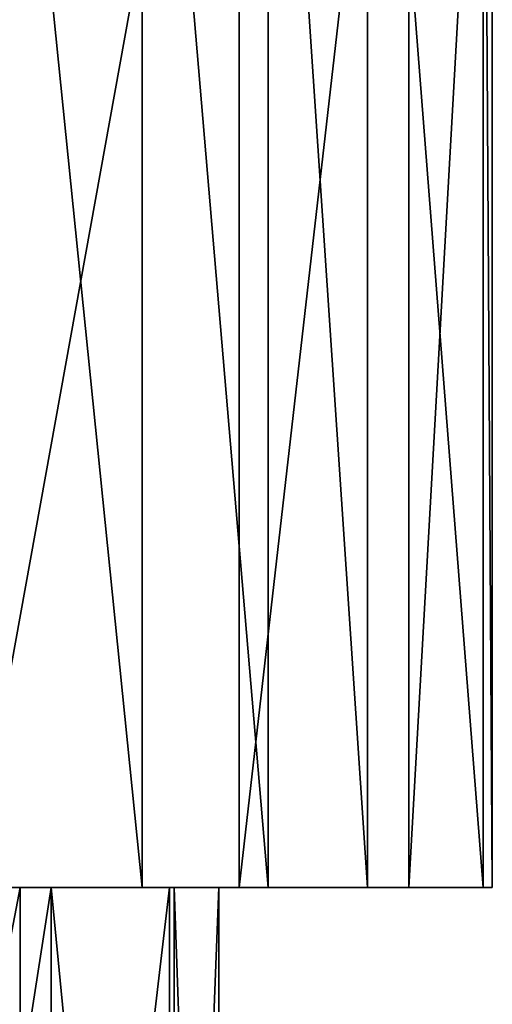
# Model space of a CAD drawing. Units: inches. Extents: x -3.34 to 3.34, y -1.3 to 1.3.
# Drawn here: x 0.77 to 0.94, y 0.17 to 0.52 of the extents above; entities that cross this region are included whole.
import ezdxf

# ---------------------------------------------------------------- set-up
doc = ezdxf.new("R2010")
doc.units = ezdxf.units.IN
doc.layers.get('0').update_dxf_attribs({"true_color": 0xc2ced6})

msp = doc.modelspace()

# ---------------------------------------------------------------- linework, layer by layer
for points in [[(0.75722, 0.21464), (0.85145, 0.21464), (0.85145, 0.73593), (0.75722, 0.21464)], [(0.85145, 0.73593), (0.75722, 0.73593), (0.75722, 0.21464), (0.85145, 0.73593)], [(0.81744, 0.21464), (0.76447, 0.21464), (0.76447, 0.73593), (0.81744, 0.21464)], [(0.76447, 0.73593), (0.81744, 0.73593), (0.81744, 0.21464), (0.76447, 0.73593)], [(0.86169, 0.21464), (0.81744, 0.21464), (0.81744, 0.73593), (0.86169, 0.21464)], [(0.81744, 0.73593), (0.86169, 0.73593), (0.86169, 0.21464), (0.81744, 0.73593)], [(0.85145, 0.21464), (0.91113, 0.21464), (0.91113, 0.73593), (0.85145, 0.21464)], [(0.91113, 0.73593), (0.85145, 0.73593), (0.85145, 0.21464), (0.91113, 0.73593)], [(0.89657, 0.21464), (0.86169, 0.21464), (0.86169, 0.73593), (0.89657, 0.21464)], [(0.86169, 0.73593), (0.89657, 0.73593), (0.89657, 0.21464), (0.86169, 0.73593)], [(0.93723, 0.21464), (0.89657, 0.21464), (0.89657, 0.73593), (0.93723, 0.21464)], [(0.89657, 0.73593), (0.93723, 0.73593), (0.93723, 0.21464), (0.89657, 0.73593)], [(0.91113, 0.21464), (0.94043, 0.21464), (0.94043, 0.73593), (0.91113, 0.21464)], [(0.94043, 0.73593), (0.91113, 0.73593), (0.91113, 0.21464), (0.94043, 0.73593)], [(0.94043, 0.21464), (0.93723, 0.21464), (0.93723, 0.73593), (0.94043, 0.21464)], [(0.93723, 0.73593), (0.94043, 0.73593), (0.94043, 0.21464), (0.93723, 0.73593)], [(0.75722, 0.21464), (0.68921, 0.21464), (0.85145, 0.21464), (0.75722, 0.21464)], [(0.7745, 0.21464), (0.85145, 0.21464), (0.68921, 0.21464), (0.7745, 0.21464)], [(0.7745, 0.21464), (0.68921, 0.21464), (0.68921, -0.23192), (0.7745, 0.21464)], [(0.68921, -0.23192), (0.7745, -0.23192), (0.7745, 0.21464), (0.68921, -0.23192)], [(0.71595, 0.21464), (0.76447, 0.21464), (0.81744, 0.21464), (0.71595, 0.21464)], [(0.86169, 0.21464), (0.71595, 0.21464), (0.81744, 0.21464), (0.86169, 0.21464)], [(0.86169, 0.21464), (0.78541, 0.21464), (0.71595, 0.21464), (0.86169, 0.21464)], [(0.78541, 0.21464), (0.78541, -0.23192), (0.71595, -0.23192), (0.78541, 0.21464)], [(0.71595, -0.23192), (0.71595, 0.21464), (0.78541, 0.21464), (0.71595, -0.23192)], [(0.7745, 0.21464), (0.82694, 0.21464), (0.91113, 0.21464), (0.7745, 0.21464)], [(0.91113, 0.21464), (0.85145, 0.21464), (0.7745, 0.21464), (0.91113, 0.21464)], [(0.82694, 0.21464), (0.7745, 0.21464), (0.7745, -0.23192), (0.82694, 0.21464)], [(0.7745, -0.23192), (0.82694, -0.23192), (0.82694, 0.21464), (0.7745, -0.23192)], [(0.89657, 0.21464), (0.82867, 0.21464), (0.78541, 0.21464), (0.89657, 0.21464)], [(0.86169, 0.21464), (0.89657, 0.21464), (0.78541, 0.21464), (0.86169, 0.21464)], [(0.78541, 0.21464), (0.82867, 0.21464), (0.82867, -0.23192), (0.78541, 0.21464)], [(0.82867, -0.23192), (0.78541, -0.23192), (0.78541, 0.21464), (0.82867, -0.23192)], [(0.94043, 0.21464), (0.82694, 0.21464), (0.84431, 0.21464), (0.94043, 0.21464)], [(0.82694, 0.21464), (0.94043, 0.21464), (0.91113, 0.21464), (0.82694, 0.21464)], [(0.84431, 0.21464), (0.82694, 0.21464), (0.82694, -0.23192), (0.84431, 0.21464)], [(0.82694, -0.23192), (0.84431, -0.23192), (0.84431, 0.21464), (0.82694, -0.23192)], [(0.82867, 0.21464), (0.89657, 0.21464), (0.93723, 0.21464), (0.82867, 0.21464)], [(0.84431, 0.21464), (0.82867, 0.21464), (0.93723, 0.21464), (0.84431, 0.21464)], [(0.82867, 0.21464), (0.84431, 0.21464), (0.84431, -0.23192), (0.82867, 0.21464)], [(0.84431, -0.23192), (0.82867, -0.23192), (0.82867, 0.21464), (0.84431, -0.23192)], [(0.94043, 0.21464), (0.84431, 0.21464), (0.93723, 0.21464), (0.94043, 0.21464)]]:
    msp.add_lwpolyline(points)

doc.saveas('drawing.dxf')
